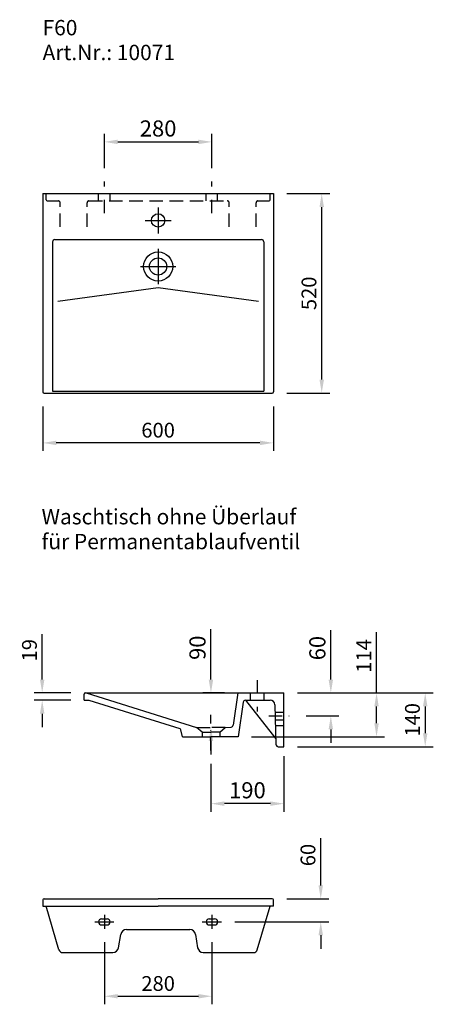
# Model space of a CAD drawing. Extents: x 198068 to 199145, y 4051 to 6619.
import ezdxf

# ---------------------------------------------------------------- set-up
doc = ezdxf.new("R2010")
doc.units = 0
doc.header["$LTSCALE"] = 70
doc.header["$MEASUREMENT"] = 0
doc.linetypes.add('GESTRICHELT', pattern=[0.75, 0.5, -0.25])
doc.linetypes.add('STRICHPUNKT', pattern=[1, 0.5, -0.25, 0, -0.25])
doc.layers.get('0').update_dxf_attribs({"linetype": 'CONTINUOUS'})
doc.layers.get('DEFPOINTS').update_dxf_attribs({"linetype": 'CONTINUOUS'})
doc.styles.add('ROMANS', font='romans')
doc.dimstyles.new('KLAUS 7 STANDARD', dxfattribs={"dimscale": 7, "dimtxt": 6, "dimasz": 5, "dimexe": 3, "dimexo": 5, "dimgap": 2, "dimtad": 1, "dimdec": 0, "dimzin": 0, "dimdsep": 46, "dimtxsty": 'ROMANS', "dimcen": 3, "dimclrd": 256, "dimclre": 256, "dimclrt": 256, "dimadec": 1, "dimazin": 0, "dimtfac": 1, "dimtdec": 0, "dimtofl": 0, "dimtmove": 0, "dimatfit": 3, "dimfxl": 1, "dimtolj": 1, "dimtzin": 0, "dimarcsym": 0})
doc.dimstyles.new('KLAUS TPL', dxfattribs={"dimscale": 7, "dimtxt": 5.5, "dimasz": 5, "dimexe": 3, "dimexo": 5, "dimgap": 2, "dimtad": 1, "dimdec": 0, "dimzin": 0, "dimdsep": 46, "dimtxsty": 'ROMANS', "dimcen": 3, "dimclrd": 256, "dimclre": 256, "dimclrt": 256, "dimadec": 1, "dimazin": 0, "dimtfac": 1, "dimtdec": 0, "dimtofl": 0, "dimtmove": 0, "dimatfit": 3, "dimfxl": 1, "dimtolj": 1, "dimtzin": 0, "dimarcsym": 2})

# ---------------------------------------------------------------- blocks, each defined once
blk = doc.blocks.new('*D1290')
at = {"lineweight": -2, "transparency": 16777216}
for p, q in [((198878.2, 4898), (198878.2, 5027)), ((198791.1, 4863), (198899.2, 4863)), ((198814.4, 4803), (198899.2, 4803)), ((198878.2, 4768), (198878.2, 4733))]:
    blk.add_line(p, q, dxfattribs=at)
at = {"transparency": 16777216}
for points in [[(198872.4, 4898), (198884, 4898), (198878.2, 4863)], [(198872.4, 4768), (198884, 4768), (198878.2, 4803)]]:
    blk.add_solid(points, dxfattribs=at)
at = {"layer": 'DEFPOINTS', "color": 0, "transparency": 16777216}
for p in [(198756.1, 4863), (198878.2, 4863), (198779.4, 4803)]:
    blk.add_point(p, dxfattribs=at)
at = {"transparency": 16777216, "insert": (198843.2, 4980), "char_height": 42, "attachment_point": 5, "rotation": 90, "style": 'ROMANS'}
blk.add_mtext('\\A1;60', dxfattribs=at)
blk = doc.blocks.new('*D1291')
at = {"lineweight": -2, "transparency": 16777216}
for p, q in [((198566.1, 4678.1), (198566.1, 4553.4)), ((198756.1, 4698), (198756.1, 4553.4)), ((198721.1, 4574.4), (198601.1, 4574.4))]:
    blk.add_line(p, q, dxfattribs=at)
at = {"transparency": 16777216}
for points in [[(198601.1, 4580.3), (198601.1, 4568.6), (198566.1, 4574.4)], [(198721.1, 4580.3), (198721.1, 4568.6), (198756.1, 4574.4)]]:
    blk.add_solid(points, dxfattribs=at)
at = {"layer": 'DEFPOINTS', "color": 0, "transparency": 16777216}
for p in [(198756.1, 4733), (198566.1, 4713.1), (198566.1, 4574.4)]:
    blk.add_point(p, dxfattribs=at)
at = {"transparency": 16777216, "insert": (198661.1, 4609.4), "char_height": 42, "attachment_point": 5, "style": 'ROMANS'}
blk.add_mtext('\\A1;190', dxfattribs=at)
blk = doc.blocks.new('*D1292')
at = {"lineweight": -2, "transparency": 16777216}
for p, q in [((198566.1, 4898), (198566.1, 5029)), ((198601.1, 4863), (198545.1, 4863)), ((198531.1, 4773), (198545.1, 4773)), ((198566.1, 4738), (198566.1, 4703))]:
    blk.add_line(p, q, dxfattribs=at)
at = {"transparency": 16777216}
for points in [[(198560.3, 4898), (198572, 4898), (198566.1, 4863)], [(198560.3, 4738), (198572, 4738), (198566.1, 4773)]]:
    blk.add_solid(points, dxfattribs=at)
at = {"layer": 'DEFPOINTS', "color": 0, "transparency": 16777216}
for p in [(198566.1, 4863), (198636.1, 4863), (198566.1, 4773)]:
    blk.add_point(p, dxfattribs=at)
at = {"transparency": 16777216, "insert": (198531.1, 4981), "char_height": 42, "attachment_point": 5, "rotation": 90, "style": 'ROMANS'}
blk.add_mtext('\\A1;90', dxfattribs=at)
blk = doc.blocks.new('*D1293')
at = {"lineweight": -2, "transparency": 16777216}
for p, q in [((198288.6, 6231.5), (198288.6, 6321)), ((198568.6, 6231.5), (198568.6, 6321)), ((198323.6, 6300), (198533.6, 6300))]:
    blk.add_line(p, q, dxfattribs=at)
at = {"transparency": 16777216}
for points in [[(198323.6, 6305.8), (198323.6, 6294.2), (198288.6, 6300)], [(198533.6, 6305.8), (198533.6, 6294.2), (198568.6, 6300)]]:
    blk.add_solid(points, dxfattribs=at)
at = {"layer": 'DEFPOINTS', "color": 0, "transparency": 16777216}
for p in [(198568.6, 6300), (198288.6, 6196.5), (198568.6, 6196.5)]:
    blk.add_point(p, dxfattribs=at)
at = {"transparency": 16777216, "insert": (198428.6, 6335), "char_height": 42, "attachment_point": 5, "style": 'ROMANS'}
blk.add_mtext('\\A1;280', dxfattribs=at)
blk = doc.blocks.new('*D1294')
at = {"lineweight": -2, "transparency": 16777216}
for p, q in [((198763.6, 6165.1), (198875.5, 6165.1)), ((198854.5, 5680.1), (198854.5, 6130.1)), ((198763.6, 5645.1), (198875.5, 5645.1))]:
    blk.add_line(p, q, dxfattribs=at)
at = {"transparency": 16777216}
for points in [[(198848.7, 6130.1), (198860.4, 6130.1), (198854.5, 6165.1)], [(198848.7, 5680.1), (198860.4, 5680.1), (198854.5, 5645.1)]]:
    blk.add_solid(points, dxfattribs=at)
at = {"layer": 'DEFPOINTS', "color": 0, "transparency": 16777216}
for p in [(198728.6, 6165.1), (198854.5, 6165.1), (198728.6, 5645.1)]:
    blk.add_point(p, dxfattribs=at)
at = {"transparency": 16777216, "insert": (198821.3, 5905.1), "char_height": 38.5, "attachment_point": 5, "rotation": 90, "style": 'ROMANS'}
blk.add_mtext('\\A1;520', dxfattribs=at)
blk = doc.blocks.new('*D1295')
at = {"lineweight": -2, "transparency": 16777216}
for p, q in [((198128.6, 5610.1), (198128.6, 5494.1)), ((198728.6, 5610.1), (198728.6, 5494.1)), ((198693.6, 5515.1), (198163.6, 5515.1))]:
    blk.add_line(p, q, dxfattribs=at)
at = {"transparency": 16777216}
for points in [[(198163.6, 5520.9), (198163.6, 5509.3), (198128.6, 5515.1)], [(198693.6, 5520.9), (198693.6, 5509.3), (198728.6, 5515.1)]]:
    blk.add_solid(points, dxfattribs=at)
at = {"layer": 'DEFPOINTS', "color": 0, "transparency": 16777216}
for p in [(198128.6, 5645.1), (198728.6, 5645.1), (198128.6, 5515.1)]:
    blk.add_point(p, dxfattribs=at)
at = {"transparency": 16777216, "insert": (198428.6, 5548.3), "char_height": 38.5, "attachment_point": 5, "style": 'ROMANS'}
blk.add_mtext('\\A1;600', dxfattribs=at)
blk = doc.blocks.new('*D1296')
at = {"lineweight": -2, "transparency": 16777216}
for p, q in [((198126.8, 4898), (198126.8, 5016)), ((198201.1, 4863), (198105.8, 4863)), ((198201.1, 4844), (198105.8, 4844)), ((198126.8, 4809), (198126.8, 4774))]:
    blk.add_line(p, q, dxfattribs=at)
at = {"transparency": 16777216}
for points in [[(198121, 4898), (198132.6, 4898), (198126.8, 4863)], [(198121, 4809), (198132.6, 4809), (198126.8, 4844)]]:
    blk.add_solid(points, dxfattribs=at)
at = {"layer": 'DEFPOINTS', "color": 0, "transparency": 16777216}
for p in [(198126.8, 4863), (198236.1, 4863), (198236.1, 4844)]:
    blk.add_point(p, dxfattribs=at)
at = {"transparency": 16777216, "insert": (198093.6, 4974.5), "char_height": 38.5, "attachment_point": 5, "rotation": 90, "style": 'ROMANS'}
blk.add_mtext('\\A1;19', dxfattribs=at)
blk = doc.blocks.new('*D1298')
at = {"lineweight": -2, "transparency": 16777216}
for p, q in [((198852, 4361.2), (198852, 4484.7)), ((198763.6, 4326.2), (198873, 4326.2)), ((198628.6, 4266.2), (198873, 4266.2)), ((198852, 4231.2), (198852, 4196.2))]:
    blk.add_line(p, q, dxfattribs=at)
at = {"transparency": 16777216}
for points in [[(198846.1, 4361.2), (198857.8, 4361.2), (198852, 4326.2)], [(198846.1, 4231.2), (198857.8, 4231.2), (198852, 4266.2)]]:
    blk.add_solid(points, dxfattribs=at)
at = {"layer": 'DEFPOINTS', "color": 0, "transparency": 16777216}
for p in [(198728.6, 4326.2), (198852, 4326.2), (198593.6, 4266.2)]:
    blk.add_point(p, dxfattribs=at)
at = {"transparency": 16777216, "insert": (198818.7, 4440.4), "char_height": 38.5, "attachment_point": 5, "rotation": 90, "style": 'ROMANS'}
blk.add_mtext('\\A1;60', dxfattribs=at)
blk = doc.blocks.new('*D1297')
at = {"lineweight": -2, "transparency": 16777216}
for p, q in [((198288.6, 4213.2), (198288.6, 4051.2)), ((198568.6, 4213.2), (198568.6, 4051.2)), ((198323.6, 4072.2), (198533.6, 4072.2))]:
    blk.add_line(p, q, dxfattribs=at)
at = {"transparency": 16777216}
for points in [[(198323.6, 4078), (198323.6, 4066.4), (198288.6, 4072.2)], [(198533.6, 4078), (198533.6, 4066.4), (198568.6, 4072.2)]]:
    blk.add_solid(points, dxfattribs=at)
at = {"layer": 'DEFPOINTS', "color": 0, "transparency": 16777216}
for p in [(198288.6, 4248.2), (198568.6, 4248.2), (198568.6, 4072.2)]:
    blk.add_point(p, dxfattribs=at)
at = {"transparency": 16777216, "insert": (198428.6, 4105.5), "char_height": 38.5, "attachment_point": 5, "style": 'ROMANS'}
blk.add_mtext('\\A1;280', dxfattribs=at)
blk = doc.blocks.new('*D1299')
at = {"lineweight": -2, "transparency": 16777216}
for p, q in [((198997.2, 4863), (198997.2, 5021.3)), ((198791.1, 4863), (199018.2, 4863)), ((198997.2, 4784), (198997.2, 4828)), ((198671.7, 4749), (199018.2, 4749))]:
    blk.add_line(p, q, dxfattribs=at)
at = {"transparency": 16777216}
for points in [[(198991.4, 4828), (199003, 4828), (198997.2, 4863)], [(198991.4, 4784), (199003, 4784), (198997.2, 4749)]]:
    blk.add_solid(points, dxfattribs=at)
at = {"layer": 'DEFPOINTS', "color": 0, "transparency": 16777216}
for p in [(198756.1, 4863), (198997.2, 4863), (198636.7, 4749)]:
    blk.add_point(p, dxfattribs=at)
at = {"transparency": 16777216, "insert": (198964, 4959.6), "char_height": 38.5, "attachment_point": 5, "rotation": 90, "style": 'ROMANS'}
blk.add_mtext('\\A1;114', dxfattribs=at)
blk = doc.blocks.new('*D1300')
at = {"lineweight": -2, "transparency": 16777216}
for p, q in [((198791.1, 4863), (199144.9, 4863)), ((199123.9, 4828), (199123.9, 4758)), ((198791.1, 4723), (199144.9, 4723))]:
    blk.add_line(p, q, dxfattribs=at)
at = {"transparency": 16777216}
for points in [[(199118.1, 4828), (199129.8, 4828), (199123.9, 4863)], [(199118.1, 4758), (199129.8, 4758), (199123.9, 4723)]]:
    blk.add_solid(points, dxfattribs=at)
at = {"layer": 'DEFPOINTS', "color": 0, "transparency": 16777216}
for p in [(198756.1, 4863), (198756.1, 4723), (199123.9, 4723)]:
    blk.add_point(p, dxfattribs=at)
at = {"transparency": 16777216, "insert": (199090.7, 4793), "char_height": 38.5, "attachment_point": 5, "rotation": 90, "style": 'ROMANS'}
blk.add_mtext('\\A1;140', dxfattribs=at)

msp = doc.modelspace()

# ---------------------------------------------------------------- linework, layer by layer
at = {"linetype": 'STRICHPUNKT'}
for p, q in [((198288.6, 6114), (198288.6, 6196.5)), ((198568.6, 6114), (198568.6, 6196.5)), ((198686.1, 4896.6), (198686.1, 4814.9)), ((198566.1, 4713.1), (198566.1, 4805.7)), ((198716.8, 4803), (198779.4, 4803)), ((198733.8, 4778), (198756.1, 4778))]:
    msp.add_line(p, q, dxfattribs=at)
for p, q in [((198128.6, 6165.1), (198728.6, 6165.1)), ((198128.6, 6165.1), (198128.6, 5648.1)), ((198136.8, 6149.1), (198136.8, 6165.1)), ((198273.6, 6146.1), (198273.6, 6165.1)), ((198303.6, 6146.1), (198303.6, 6165.1)), ((198553.6, 6146.1), (198553.6, 6165.1)), ((198583.6, 6146.1), (198583.6, 6165.1)), ((198720.4, 6149.1), (198720.4, 6165.1)), ((198728.6, 6165.1), (198728.6, 5648.1)), ((198428.6, 6128.7), (198428.6, 6061.5)), ((198395, 6095.1), (198462.2, 6095.1)), ((198153.6, 6039.1), (198153.6, 5650.1)), ((198159.6, 6045.1), (198697.6, 6045.1)), ((198703.6, 6039.1), (198703.6, 5650.1)), ((198428.6, 6020.8), (198428.6, 5929.3)), ((198382.9, 5975.1), (198474.4, 5975.1)), ((198167.6, 5885.1), (198428.6, 5920.1)), ((198428.6, 5920.1), (198689.6, 5885.1)), ((198153.6, 5650.1), (198703.6, 5650.1)), ((198131.6, 5645.1), (198725.6, 5645.1)), ((198236.1, 4844), (198236.1, 4860)), ((198239.1, 4863), (198756.1, 4863)), ((198241.1, 4863), (198528.8, 4773)), ((198636.1, 4863), (198623.9, 4779.1)), ((198756.1, 4723), (198756.1, 4863)), ((198236.1, 4844), (198248.3, 4844)), ((198248.3, 4844), (198484.7, 4770)), ((198649.8, 4838.8), (198636.7, 4749)), ((198655.7, 4844), (198720.2, 4844)), ((198656.5, 4844), (198734.9, 4743.1)), ((198732.2, 4832.3), (198735.4, 4728.8)), ((198732.8, 4813), (198756.1, 4813)), ((198733.4, 4793), (198756.1, 4793)), ((198492.4, 4749), (198488, 4766.5)), ((198543.1, 4760.7), (198528.8, 4773)), ((198543.1, 4760.7), (198566.1, 4760.7)), ((198543.1, 4760.7), (198543.1, 4749)), ((198589.1, 4760.7), (198566.1, 4760.7)), ((198589.1, 4760.7), (198603.4, 4773)), ((198589.1, 4760.7), (198589.1, 4749)), ((198603.4, 4773), (198618.4, 4774)), ((198492.4, 4749), (198566.1, 4749)), ((198636.7, 4749), (198566.1, 4749)), ((198741.4, 4723), (198756.1, 4723)), ((198128.6, 4323.2), (198128.6, 4307.2)), ((198728.6, 4307.2), (198728.6, 4323.2)), ((198170.5, 4193.3), (198136.8, 4307.2)), ((198686.7, 4193.3), (198720.4, 4307.2)), ((198263.6, 4266.2), (198313.6, 4266.2)), ((198281.6, 4274.2), (198295.6, 4274.2)), ((198288.6, 4284.2), (198288.6, 4248.2)), ((198543.6, 4266.2), (198593.6, 4266.2)), ((198561.6, 4274.2), (198575.6, 4274.2)), ((198568.6, 4284.2), (198568.6, 4248.2)), ((198281.6, 4258.2), (198295.6, 4258.2)), ((198346.3, 4246.2), (198510.9, 4246.2)), ((198561.6, 4258.2), (198575.6, 4258.2)), ((198325.7, 4198.7), (198331.5, 4233.6)), ((198525.7, 4233.6), (198531.5, 4198.7)), ((198180.1, 4186.2), (198310.9, 4186.2)), ((198546.3, 4186.2), (198677.1, 4186.2))]:
    msp.add_line(p, q)
at = {"linetype": 'GESTRICHELT'}
for p, q in [((198139.8, 6146.1), (198168.6, 6146.1)), ((198173.6, 6078.1), (198173.6, 6141.1)), ((198243.6, 6078.1), (198243.6, 6141.1)), ((198248.6, 6146.1), (198608.6, 6146.1)), ((198613.6, 6078.1), (198613.6, 6141.1)), ((198683.6, 6078.1), (198683.6, 6141.1)), ((198688.6, 6146.1), (198717.4, 6146.1)), ((198528.8, 4773), (198566.1, 4773)), ((198603.4, 4773), (198566.1, 4773))]:
    msp.add_line(p, q, dxfattribs=at)
at = {"linetype": 'Continuous'}
for p, q in [((198668.6, 4863), (198668.6, 4844)), ((198703.6, 4863), (198703.6, 4844)), ((198131.6, 4326.2), (198428.6, 4326.2)), ((198725.6, 4326.2), (198428.6, 4326.2)), ((198128.6, 4307.2), (198428.6, 4307.2)), ((198728.6, 4307.2), (198428.6, 4307.2))]:
    msp.add_line(p, q, dxfattribs=at)
for centre, radius in [((198428.6, 6095.1), 17.5), ((198428.6, 5975.1), 38), ((198428.6, 5975.1), 22.5)]:
    msp.add_circle(centre, radius)
for centre, radius, start, end in [((198139.8, 6149.1), 3, 180, 270), ((198717.4, 6149.1), 3, 270, 0), ((198159.6, 6039.1), 6, 90, 180), ((198697.6, 6039.1), 6, 0, 90), ((198131.6, 5648.1), 3, 180, 270), ((198725.6, 5648.1), 3, 270, 0), ((198239.1, 4860), 3, 90, 180), ((198655.7, 4838), 6, 90, 171.705), ((198720.2, 4832), 12, 1.7787, 90), ((198618, 4780), 6, 274, 351.705), ((198483.2, 4765.3), 5, 14.1218, 72.629), ((198741.4, 4729), 6, 181.7787, 270), ((198131.6, 4323.2), 3, 90, 180), ((198725.6, 4323.2), 3, 0, 90), ((198281.6, 4266.2), 8, 90, 270), ((198295.6, 4266.2), 8, 270, 90), ((198561.6, 4266.2), 8, 90, 270), ((198575.6, 4266.2), 8, 270, 90), ((198346.3, 4231.2), 15, 90, 170.5377), ((198510.9, 4231.2), 15, 9.4623, 90), ((198180.1, 4196.2), 10, 196.4889, 270), ((198310.9, 4201.2), 15, 270, 350.5377), ((198546.3, 4201.2), 15, 189.4623, 270), ((198677.1, 4196.2), 10, 270, 343.5111)]:
    msp.add_arc(centre, radius, start, end)
at = {"linetype": 'GESTRICHELT'}
for centre, start, end in [((198168.6, 6141.1), 0, 90), ((198248.6, 6141.1), 90, 180), ((198608.6, 6141.1), 0, 90), ((198688.6, 6141.1), 90, 180)]:
    msp.add_arc(centre, 5, start, end, dxfattribs=at)

# ---------------------------------------------------------------- texts
at = {"style": 'ROMANS'}
for s, p in [('F60', (198127.8, 6577.9)), ('Art.Nr.: 10071', (198127.8, 6513.2)), ('Waschtisch ohne Überlauf', (198125.2, 5302.7)), ('für Permanentablaufventil', (198125.2, 5237.9))]:
    msp.add_text(s, height=40, dxfattribs=at).set_placement(p)

# ---------------------------------------------------------------- dimensions: what is measured, and where the dimension line sits
for base, p1, p2, dimstyle, picture, middle in [((198568.6, 6300), (198288.6, 6196.5), (198568.6, 6196.5), 'KLAUS 7 STANDARD', '*D1293', (198428.6, 6335)), ((198128.6, 5515.1), (198728.6, 5645.1), (198128.6, 5645.1), 'KLAUS TPL', '*D1295', (198428.6, 5548.3)), ((198566.1, 4574.4), (198756.1, 4733), (198566.1, 4713.1), 'KLAUS 7 STANDARD', '*D1291', (198661.1, 4609.4)), ((198568.6, 4072.2), (198288.6, 4248.2), (198568.6, 4248.2), 'KLAUS TPL', '*D1297', (198428.6, 4105.5))]:
    dim = msp.add_linear_dim(base=base, p1=p1, p2=p2, dimstyle=dimstyle)
    dim.commit()
    dim.dimension.update_dxf_attribs({"geometry": picture, "text_midpoint": middle})
for base, p1, p2, dimstyle, picture, middle in [((198854.5, 6165.1), (198728.6, 5645.1), (198728.6, 6165.1), 'KLAUS TPL', '*D1294', (198821.3, 5905.1)), ((198126.8, 4863), (198236.1, 4844), (198236.1, 4863), 'KLAUS TPL', '*D1296', (198093.6, 4974.5)), ((198566.1, 4863), (198566.1, 4773), (198636.1, 4863), 'KLAUS 7 STANDARD', '*D1292', (198531.1, 4981)), ((198997.2, 4863), (198636.7, 4749), (198756.1, 4863), 'KLAUS TPL', '*D1299', (198964, 4959.6)), ((198878.2, 4863), (198779.4, 4803), (198756.1, 4863), 'KLAUS 7 STANDARD', '*D1290', (198843.2, 4980)), ((199123.9, 4723), (198756.1, 4863), (198756.1, 4723), 'KLAUS TPL', '*D1300', (199090.7, 4793)), ((198852, 4326.2), (198593.6, 4266.2), (198728.6, 4326.2), 'KLAUS TPL', '*D1298', (198818.7, 4440.4))]:
    dim = msp.add_linear_dim(base=base, p1=p1, p2=p2, angle=90, dimstyle=dimstyle)
    dim.commit()
    dim.dimension.update_dxf_attribs({"geometry": picture, "text_midpoint": middle})

doc.saveas('drawing.dxf')
